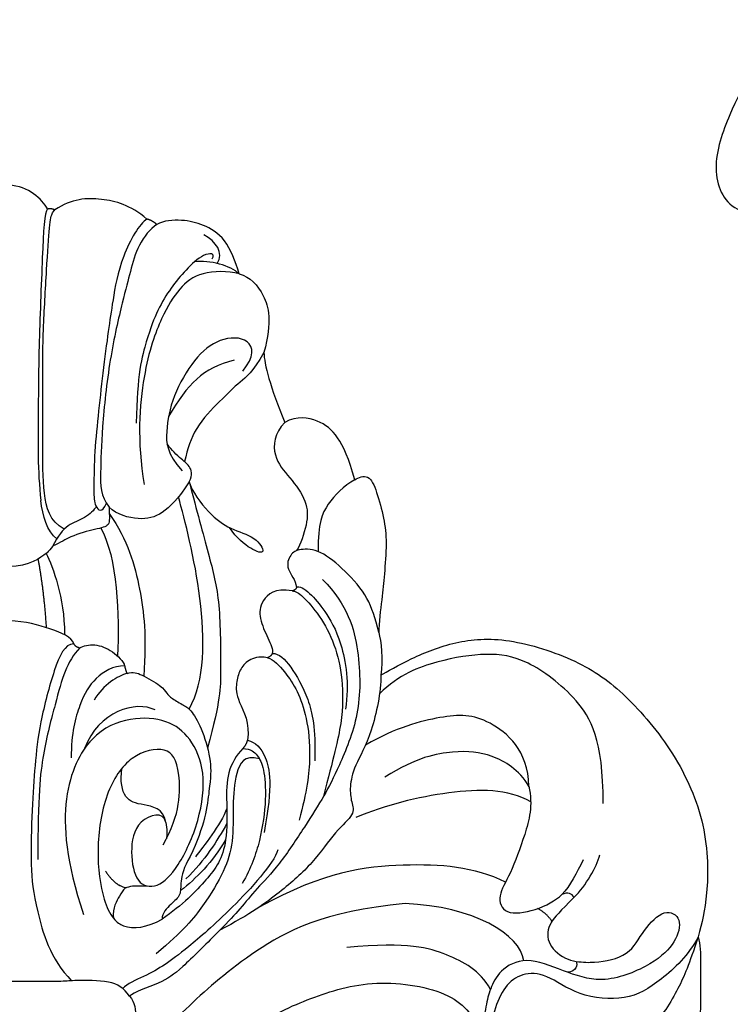
# Model space of a CAD drawing. Units: millimetres. Extents: x 2506 to 3766, y 1575 to 2466.
# Drawn here: x 3112 to 3155, y 1888 to 1947 of the extents above; entities that cross this region are included whole.
import ezdxf

# ---------------------------------------------------------------- set-up
doc = ezdxf.new("R2010")
doc.units = ezdxf.units.MM
doc.linetypes.add('HIDDEN', pattern=[9.525, 6.35, -3.175])
doc.layers.add('A-04.尺寸標註', color=4, linetype='Continuous')
doc.layers.add('H-08.木作(細線)', color=8, linetype='Continuous')
doc.layers.add('logo', color=8, linetype='Continuous', plot=False)
doc.styles.get("Standard").update_dxf_attribs({"font": 'arial.ttf'})
doc.styles.add('新細明體', font='txt')
doc.dimstyles.new('3', dxfattribs={"dimtxt": 7.5, "dimasz": 2.25, "dimexe": 1.5, "dimexo": 1.5, "dimgap": 0.9, "dimtad": 2, "dimdec": 0, "dimtxsty": '新細明體', "dimblk": 'ARCHTICK', "dimcen": 5, "dimclrd": 8, "dimclre": 8, "dimclrt": 4, "dimadec": 0, "dimazin": 0, "dimtfac": 1, "dimtdec": 0, "dimtix": 1, "dimtmove": 2, "dimatfit": 3, "dimldrblk": 'OPEN90', "dimfxl": 1.25, "dimlwd": 9, "dimlwe": 9, "dimarcsym": 0})

# ---------------------------------------------------------------- blocks, each defined once
blk = doc.blocks.new('logo')
at = {"layer": 'logo'}
h = blk.add_hatch(color=256, dxfattribs=at)
edge = h.paths.add_edge_path()
edge.add_ellipse((0, 1), major_axis=(0.323, 0.566), ratio=0.659111, start_angle=263.8576, end_angle=429.825)
edge.add_arc((0, 1), 0.399, 258.9967, 261.058)
edge.add_ellipse((0, 1), major_axis=(0.314, 0.551), ratio=0.659838, start_angle=263.243, end_angle=428.5195, ccw=False)
edge.add_arc((0, 0), 0.0433, 263.9962, 282.4455)
edge = h.paths.add_edge_path()
edge.add_ellipse((0, 1), major_axis=(0.314, 0.551), ratio=0.659838, start_angle=70.2744, end_angle=262.8394, ccw=False)
edge.add_arc((0, 1), 0.237, 245.2323, 248.2557, ccw=False)
edge.add_ellipse((0, 1), major_axis=(0.323, 0.566), ratio=0.659111, start_angle=71.1999, end_angle=263.5875)
edge.add_arc((0, 0), 0.0389, 266.4658, 288.3928, ccw=False)
edge = h.paths.add_edge_path(flags=17)
edge.add_line((0, 1), (0, 1))
edge.add_arc((0, 1), 0.399, 261.058, 296.4699, ccw=False)
edge.add_ellipse((0, 1), major_axis=(0.314, 0.551), ratio=0.659838, start_angle=68.5195, end_angle=70.2744)
edge.add_arc((0, 1), 0.237, 248.2557, 287.7329)
edge.add_arc((0, 1), 0.155, 119.2735, 139.7006)
edge.add_arc((0, 1), 0.526, 137.2638, 146.3296)
edge.add_arc((1, 0), 0.794, 150.4954, 153.1332)
edge.add_arc((0, 0), 0.799, 100.8186, 103.2077, ccw=False)
edge.add_arc((0, 1), 0.325, 138.9231, 148.8948, ccw=False)
edge.add_arc((1, 0), 0.758, 124.4657, 138.4002, ccw=False)
edge = h.paths.add_edge_path()
edge.add_arc((0, 1), 0.237, 233.3596, 245.2323)
edge.add_ellipse((0, 1), major_axis=(0.323, 0.566), ratio=0.659111, start_angle=69.825, end_angle=71.1999, ccw=False)
edge.add_arc((0, 1), 0.399, 251.1923, 258.9967, ccw=False)
h.paths.add_polyline_path([(0, 1, -0.021859), (0, 1, -0.004955), (0, 1, 0.012967), (0, 1, 0.223317), (0, 1, 0.425243), (0, 1, 0.393247), (0, 1, -0.084558), (0, 1, 0.019194), (0, 1, 0.004726), (0, 1, 0.021148), (0, 1, -0.080721), (0, 1, -0.104113), (0, 1, -0.094873), (0, 1, -0.207877), (0, 1, -0.223034), (0, 1, -0.16869)], flags=17)
h.paths.add_polyline_path([(0, 1, 0.088592), (0, 1, 0.140724), (0, 1, -0.012272), (0, 1, -0.041532), (0, 1, 0.005558), (0, 1, -0.187874)], flags=17)
h.paths.add_polyline_path([(0, 1, 0.011592), (0, 1, 0.056884), (0, 1, -0.271208), (0, 1, -0.679677), (0, 1, -0.290071), (0, 1, -0.103922), (0, 1, 0.053349), (0, 1, -0.004508), (0, 1, 0.220604), (0, 1, -0.015501), (0, 1, 0.008768), (0, 1, 0.029539), (0, 1, 1.009367)], flags=17)
h.paths.add_polyline_path([(0, 1, -0.008928), (0, 1, -0.347678), (0, 1, 0.00727), (0, 1, -0.035606), (0, 1, 0.01139), (0, 1, 0.012101), (0, 1, 0.461639)], flags=17)
h.paths.add_polyline_path([(0, 1, 0.433181), (0, 1, 0.04486), (0, 1, -0.026783), (0, 1, -0.142026), (0, 1, -0.307429), (0, 1, -0.953401), (0, 1, 0.069613), (0, 1, 0.042891), (0, 1, -0.067719), (0, 1, 0.893379)], flags=17)
h.paths.add_polyline_path([(0, 1, -0.009243), (0, 1, -0.026651), (0, 1, 0.013684), (0, 1, 0.174326), (0, 1, 0.391287), (0, 1, 0.210555), (0, 1), (0, 1, 0.001326), (0, 1, -0.005065), (0, 1, -0.027528), (0, 1, -0.195292), (0, 1, -0.659298)], flags=17)
h.paths.add_polyline_path([(0, 1, 0.023127), (0, 1, 0.184672), (0, 1, 0.098355), (0, 1, -0.009788), (0, 1, -0.240413)], flags=17)
h.paths.add_polyline_path([(0, 1, -0.002039), (0, 1, 0.07599), (0, 1, 0.108431), (0, 1, -0.004552), (0, 1, -0.028332), (0, 1, -0.123708)], flags=17)
h.paths.add_polyline_path([(0, 1, -0.55173), (0, 1, -0.18979), (0, 1, -0.013881), (0, 1, 0.011039), (0, 1, 0.022162), (0, 1, -0.010966), (0, 1, -0.001761), (0, 1, 0.034744), (0, 1, 0.086103), (0, 1, 0.506659), (0, 1, 0.355205), (0, 1, 0.093422), (0, 1, 0.017263), (0, 1, -0.31391)], flags=17)
h.paths.add_polyline_path([(0, 1, -0.009702), (0, 1, -0.004936), (0, 1, -0.035369), (0, 1, -0.002587), (0, 1, 0.014405), (0, 1, -0.020509)], flags=17)
h.paths.add_polyline_path([(0, 1, -0.007857), (0, 1, 0.009702), (0, 1, 0.020509), (0, 1, 0.000681), (0, 1, -0.002588), (0, 0, -0.013713), (0, 1, -0.01198)], flags=17)
h.paths.add_polyline_path([(0, 0, -0.036579), (0, 1, 0.01198), (0, 1, 0.013411), (0, 0, 0.001089), (0, 0, 0.015933), (0, 0, -0.190203), (0, 0, -0.266161), (0, 0, -0.207317), (0, 0, -0.064593), (0, 0, -0.001017), (0, 1, -0.000681), (0, 1, 0.152538), (0, 0, 0.230241), (0, 0, 0.234095), (0, 0, 0.172717), (0, 0, 0.028132), (0, 0, -0.014352), (0, 0, 0.062016), (0, 0, 0.349487), (0, 0, 0.392407), (0, 1, 0.130108), (0, 1, 0.001865), (0, 1, -0.054721), (0, 1, 0.014593), (0, 1, 0.007857), (0, 1, -0.01108), (0, 1, -0.100678), (0, 1, -0.349203), (0, 1, -0.402437), (0, 0, -0.009974), (0, 0, 0.613372), (0, 0, 0.175713), (0, 0, -0.002484), (0, 0, -0.463644), (0, 0, -0.513768), (0, 0, -0.075052), (0, 0, 0.007944)], flags=17)
h.paths.add_polyline_path([(0, 0, -0.062016), (0, 0, -0.007786), (0, 0, 0.027572), (0, 0, 0.0582), (0, 0, 0.26466), (0, 0, 0.315327), (0, 0, -0.025867), (0, 0, -0.380363), (0, 0, -0.153954), (0, 0, -0.090831)], flags=17)
h.paths.add_polyline_path([(0, 0, 0.336432), (0, 0, 0.025867), (0, 0, 0.026394), (0, 0, -0.025927), (0, 0, -0.173285), (0, 0, -0.685315), (0, 0, -0.491027), (0, 0, -0.040547), (0, 0, 0.025927), (0, 0, 0.139653), (0, 0, 1.004843)], flags=17)
h.paths.add_polyline_path([(0, 1, 0.143839), (0, 1, 0.069213), (0, 1, -0.088592), (0, 1, 0.404636)], flags=17)
h.paths.add_polyline_path([(0, 1, -0.01627), (0, 1, -0.069213), (0, 1, 0.037626), (0, 1, -0.082213), (0, 1, 0.004306), (0, 1, 0.008989), (0, 1, -0.006474), (0, 1, -0.136946), (0, 1, 0.054668)], flags=17)
for points in [[(0, 1, 0.019194), (0, 1, 0.004726), (0, 1, -0.044587), (0, 1, -0.07623), (0, 1, -0.235864), (0, 1, -0.450297), (0, 1, -0.16869), (0, 1, -0.021859), (0, 1, -0.004955), (0, 1, 0.012967), (0, 1, 0.223317), (0, 1, 0.425243), (0, 1, 0.393247), (0, 1, -0.084558)], [(0, 1, -0.206522), (0, 1, 0.207877), (0, 1, 0.024305), (0, 1, -0.043373)], [(0, 1, -0.011039), (0, 1, -0.017263), (0, 1, 0.004552), (0, 1, 0.002587), (0, 1, 0.035369)]]:
    blk.add_hatch(color=256, dxfattribs=at).paths.add_polyline_path(points)
h = blk.add_hatch(color=256, dxfattribs=at)
h.paths.add_polyline_path([(0, 1, 0.041532), (0, 1, 0.012272), (0, 1, 0.004508), (0, 1, -0.053349), (0, 1, -0.056884), (0, 1, 0.008928)])
h.paths.add_polyline_path([(0, 1, -0.008989), (0, 1, 0.010425), (0, 1, 0.004955), (0, 1, -0.019194)])
h.paths.add_polyline_path([(0, 1, 0.136946), (0, 1, -0.008768), (0, 1, 0.015501)])
h.paths.add_polyline_path([(0, 1, 0.026783), (0, 1, 0.026651), (0, 1, -0.023127), (0, 1, -0.042891)])
h.paths.add_polyline_path([(0, 1, -0.01139), (0, 1, -0.098355), (0, 1, 0.027528), (0, 1, 0.005065), (0, 1, 0.002039)])
h = blk.add_hatch(color=256, dxfattribs=at)
edge = h.paths.add_edge_path()
edge.add_ellipse((0, 1), major_axis=(0.314, 0.551), ratio=0.659838, start_angle=68.5195, end_angle=70.2744, ccw=False)
edge.add_arc((0, 1), 0.399, 258.9967, 261.058, ccw=False)
edge.add_ellipse((0, 1), major_axis=(0.323, 0.566), ratio=0.659111, start_angle=69.825, end_angle=71.1999)
edge.add_arc((0, 1), 0.237, 245.2323, 248.2557)
blk.add_line((0, 1), (0, 1), dxfattribs=at)
blk.add_line((0, 1), (0, 1), dxfattribs=at)
at = {"layer": 'logo', "lineweight": 0}
blk.add_line((0, 1), (0, 1), dxfattribs=at)
blk.add_line((0, 1), (0, 1), dxfattribs=at)
at = {"layer": 'logo'}
for points in [[(0, 1, 0.200172), (0, 1, -0.066965)], [(0, 1, 0.002733), (0, 1)], [(0, 1, 0.060876), (0, 1, 0.137716), (0, 1, -0.393247), (0, 1, 79.578459)], [(0, 1, -0.425243), (0, 1, -0.223317), (0, 1, -0.027703), (0, 1, 0.082213), (0, 1, -0.037626), (0, 1, -0.143839), (0, 1, -0.872775)], [(0, 1, 0.089367), (0, 1, 0.028397)], [(0, 1, 0.039578), (0, 1, 0.021193), (0, 1, 0.700396)], [(0, 1, 0.021148), (0, 1, 0.658186)], [(0, 1, -0.434531), (0, 1, -0.16869), (0, 1, 0.909183)], [(0, 1, -0.056349), (0, 1, 0.070229), (0, 1, 0.769245)], [(0, 1, -0.105013), (0, 1, 0.404636), (0, 1, 1.743742)], [(0, 1, 0.216717), (0, 1, 0.638327)], [(0, 1, -0.329321), (0, 1, -0.679677), (0, 1, 0.415871)], [(0, 1, -0.290071), (0, 1, -0.539799), (0, 1, 0.00727), (0, 1, -1.51475)], [(0, 1, 0.187874), (0, 1, 0.783226)], [(0, 1, -0.026083), (0, 1, -1.009367), (0, 1, 0.624773)], [(0, 1, -0.416943), (0, 1, 0.828532)], [(0, 1, -0.513007), (0, 1, -1.702754)], [(0, 1, -0.015466), (0, 1, 0.608014)], [(0, 1, -0.338614), (0, 1, -0.659298), (0, 1, -0.100316), (0, 1, 0.893379), (0, 1, 0.433181), (0, 1, 0.289299), (0, 1, 0.081086), (0, 1, -0.684784)], [(0, 1, -0.210555), (0, 1, -0.391287), (0, 1, -0.174326), (0, 1, -0.110406), (0, 1, 0.953401), (0, 1)], [(0, 1, 0.307429), (0, 1, 0.446432), (0, 1, 0.145269), (0, 1, -0.214979)], [(0, 1, 0.059536), (0, 1, 0.18979), (0, 1, 0.55173), (0, 1, 0.38162), (0, 0, -0.007944), (0, 0, -0.007944)], [(0, 0, -0.035926), (0, 0, -0.172717), (0, 0, -0.234095), (0, 0, -0.230241), (0, 0, -0.17359), (0, 1)], [(0, 1, 0.111049), (0, 1, 0.147976), (0, 1, 0.393525)], [(0, 1, 0.086103), (0, 1, 0.506659), (0, 1, 0.355205), (0, 1, 0.113269), (0, 1, 0.583131)], [(0, 1, 0.016972), (0, 0, -0.190203), (0, 0, -0.266161), (0, 0, -0.290937), (0, 1, 0.211969)], [(0, 1, -0.035274), (0, 1, -0.003626), (0, 1, 0.389489)], [(0, 1, -0.130108), (0, 1, -0.392407), (0, 0, -0.420619), (0, 0, -0.420619)], [(0, 1, -0.023063), (0, 1, -0.100678), (0, 1, -0.349203), (0, 1, -0.402437), (0, 0, -0.247136)], [(0, 0, -0.175713), (0, 0, -0.613372), (0, 0)], [(0, 1, 0.241802), (0, 1, 0.575938)], [(0, 0, 0.009974), (0, 0, 0.009974)], [(0, 0, 0.090831), (0, 0, 0.169704), (0, 0)], [(0, 0, 0.513768), (0, 0, 0.463644), (0, 0, 0.463644)], [(0, 0, -0.075052), (0, 0)], [(0, 0, -0.166662), (0, 0, -0.70739)]]:
    blk.add_lwpolyline(points, format="xyb", dxfattribs=at)
at = {"layer": 'logo', "lineweight": 0}
for centre, radius, start, end in [((0, 1), 0.0345, 330.444, 85.9913), ((0, 1), 0.227, 292.2367, 335.222), ((0, 1), 0.581, 283.4362, 286.6173), ((0, 1), 0.187, 179.5483, 182.0782), ((0, 1), 0.256, 281.5539, 286.6322), ((0, 0), 0.406, 108.6958, 111.2089), ((3, -4), 5.41, 114.0704, 114.474), ((0, 1), 0.256, 299.1609, 307.1205), ((0, 1), 0.262, 310.2009, 329.8856), ((0, 1), 0.0613, 327.2799, 74.7579), ((0, 1), 0.137, 82.2276, 160.4489), ((0, 1), 0.581, 279.4802, 283.4362), ((0, 1), 0.187, 109.838, 179.5483), ((0, 1), 0.136, 244.3758, 335.626), ((0, 1), 0.0627, 337.3085, 63.01), ((0, 0), 0.103, 81.5328, 111.1847), ((3, -4), 5.41, 113.6429, 114.0704), ((0, 1), 0.256, 286.6322, 299.1609), ((0, 0), 0.406, 111.2089, 114.5532), ((0, 1), 0.187, 183.2094, 185.01), ((0, 0), 0.577, 112.9982, 115.5374), ((0, 0), 0.29, 94.0374, 117.0335), ((0, 1), 0.0267, 8.5098, 85.5073), ((0, 1), 0.111, 267.175, 354.8617), ((0, 0), 0.0251, 327.1994, 93.2945), ((0, 0), 0.0241, 86.756, 126.6195), ((-1, 0), 1.36, 4.2266, 4.7959), ((-1, 0), 1.36, 3.6768, 5.4974), ((0, 1), 0.187, 185.01, 193.3895), ((0, 0), 0.577, 115.5374, 118.2829), ((0, 0), 0.281, 122.374, 125.4474), ((0, 0), 0.273, 124.9761, 186.879), ((0, 0), 0.545, 7.5429, 8.1488), ((1, 1), 0.32, 186.7897, 186.9458), ((0, 0), 0.329, 122.0966, 156.7882), ((0, 2), 0.875, 285.3109, 288.8633), ((0, 0), 0.462, 102.2567, 104.2662), ((0, 1), 0.131, 121.8036, 128.5716), ((0, 1), 0.101, 147.8295, 328.8978), ((-1, 1), 0.874, 336.959, 339.6154), ((0, 1), 0.114, 23.2852, 36.3079), ((0, 1), 0.116, 281.7653, 342.4614), ((0, 1), 0.0664, 143.3048, 280.117), ((0, 1), 0.11, 60.1861, 124.8898), ((0, 1), 0.114, 36.3079, 60.04), ((0, 1), 0.116, 342.4614, 354.6764), ((0, 1), 0.286, 163.3678, 164.401), ((0, 1), 0.131, 40.8505, 90.6121), ((0, 1), 0.13, 31.6961, 41.2089), ((0, 1), 0.131, 38.0381, 40.8505), ((0, 1), 0.286, 163.3678, 164.401), ((0, 1), 0.116, 342.4614, 354.6764), ((0, 1), 0.114, 23.2852, 36.3079), ((-1, 1), 0.874, 339.6154, 341.6615), ((-1, 1), 0.874, 339.6154, 341.6615), ((0, 1), 0.114, 306.5995, 23.2852), ((2, -3), 4.02, 115.8994, 117.5656), ((0, 1), 0.0383, 297.535, 305.6919), ((0, 1), 0.211, 240.9381, 243.5484), ((-1, 2), 1.97, 292.2914, 295.0645), ((0, 1), 0.13, 292.5765, 31.6961), ((-1, 2), 1.97, 291.8241, 292.2914), ((0, 1), 0.155, 239.2194, 256.6015), ((0, 1), 0.321, 258.87, 283.6239), ((1, 1), 0.32, 182.4453, 183.4886), ((0, 1), 0.581, 272.9888, 279.4802), ((0, 1), 0.211, 243.5484, 271.7569), ((0, 0), 0.406, 114.5532, 116.7766), ((0, 1), 0.187, 182.0782, 183.2094), ((0, 1), 0.256, 273.4512, 281.5539), ((0, 1), 0.321, 283.6239, 284.2167), ((1, 1), 0.32, 183.4886, 186.7897), ((0, 0), 0.329, 117.3968, 122.0966), ((0, 1), 0.0622, 70.679, 164.3644), ((0, 1), 0.064, 167.0919, 177.3661), ((0, 0), 0.117, 96.281, 102.4178), ((0, 1), 0.0419, 133.7672, 166.1009), ((0, 1), 0.0367, 83.4964, 151.8522), ((0, 1), 0.0217, 251.3968, 65.9306), ((0, 0), 0.117, 80.3525, 96.281), ((0, 1), 0.0419, 166.1009, 175.9249), ((0, 0), 0.123, 80.8228, 96.3193), ((0, 1), 0.0353, 243.9263, 51.0341), ((0, 0), 0.123, 96.3193, 101.6186), ((0, 1), 0.064, 183.4727, 225.325), ((0, 1), 0.0383, 275.0659, 297.535), ((0, 1), 0.211, 238.695, 240.9381), ((0, 1), 0.0419, 175.9249, 229.9973), ((0, 0), 0.117, 96.281, 102.4178), ((0, 1), 0.064, 177.3661, 183.4727), ((0, 0), 0.123, 96.3193, 101.6186), ((0, 1), 0.0419, 166.1009, 175.9249), ((0, 1), 0.064, 177.3661, 183.4727), ((0, 0), 0.117, 102.4178, 105.5537), ((0, 1), 0.0386, 98.6046, 138.1597), ((0, 1), 0.027, 151.6425, 237.1215), ((0, 1), 0.0459, 234.5859, 282.1467), ((-1, 2), 1.97, 291.5203, 291.8241), ((0, 1), 0.155, 238.0585, 239.2194), ((0, 1), 0.064, 225.325, 231.6324), ((0, 1), 0.0383, 230.8646, 275.0659), ((0, 1), 0.0177, 105.7526, 239.3398), ((0, 0), 0.123, 101.6186, 103.7368), ((0, 1), 0.226, 95.6485, 115.8995), ((0, 1), 0.286, 131.3266, 163.3678), ((0, 1), 0.131, 38.0381, 40.8505), ((0, 1), 0.13, 31.6961, 41.2089), ((-1, 1), 0.874, 341.6615, 342.9354), ((0, 1), 0.291, 117.4328, 159.9943), ((0, 1), 0.101, 81.2439, 113.9848), ((0, 1), 0.286, 115.4894, 131.3266), ((0, 1), 0.226, 95.6485, 115.8995), ((0, 1), 0.0392, 258.5502, 346.6702), ((0, 1), 0.226, 115.8995, 119.6279), ((0, 1), 0.286, 115.4894, 131.3266), ((1, 0), 0.935, 112.6486, 121.2678), ((0, 1), 0.618, 283.2744, 302.0739), ((0, 0), 0.799, 99.8317, 100.8186), ((0, 1), 0.325, 148.8948, 150.9548), ((0, 0), 0.462, 104.2662, 105.7498), ((0, 1), 0.131, 90.6121, 121.8036), ((0, 2), 0.875, 288.8633, 301.3798), ((0, 0), 0.799, 100.8186, 103.2077), ((1, 0), 0.794, 153.1332, 154.2687), ((0, 0), 0.462, 105.7498, 110.1482), ((0, 1), 0.325, 148.8948, 150.9548), ((0, 0), 0.462, 105.7498, 110.1482), ((1, 0), 0.794, 154.2687, 155.3518), ((-1, 1), 0.5, 339.9296, 350.1414), ((0, 1), 0.225, 324.2142, 341.6511), ((0, 1), 0.111, 272.2715, 325.3573), ((0, 1), 0.0336, 149.7688, 246.7364), ((0, 1), 0.292, 119.8523, 158.1526), ((0, 0), 0.462, 110.1482, 115.1572), ((1, 0), 0.794, 153.1332, 154.2687), ((0, 0), 0.799, 103.2077, 106.1792), ((0, 1), 0.28, 114.7362, 165.0904), ((0, 1), 0.0374, 171.8348, 263.9838), ((0, 1), 0.146, 267.5844, 353.4527), ((0, 1), 0.325, 150.9548, 170.2881), ((1, 0), 0.758, 124.4657, 138.4002), ((0, 1), 0.399, 251.1923, 296.4699), ((0, 1), 0.155, 119.2735, 139.7006), ((0, 1), 0.526, 137.2638, 146.3296), ((1, 0), 0.794, 150.4954, 153.1332), ((0, 0), 0.799, 100.8186, 103.2077), ((0, 1), 0.325, 138.9231, 148.8948), ((0, 0), 0.113, 165.2767, 167.5624), ((0, 0), 0.0148, 48.9877, 148.4858), ((0, 0), 0.016, 301.3037, 50.0743), ((0, 1), 0.0724, 235.2903, 252.4587), ((0, 0), 0.166, 155.203, 207.0666), ((1, 0), 0.32, 175.9493, 185.5558), ((0, 1), 0.136, 244.3758, 258.5706), ((1, 0), 0.32, 175.9493, 185.5558), ((0, 0), 0.038, 179.2922, 192.6156), ((0, 0), 0.142, 192.9154, 252.2115), ((0, 0), 0.106, 252.0283, 322.0343), ((0, 0), 0.104, 219.3152, 312.3495), ((0, 0), 0.143, 189.1555, 227.6818), ((0, 0), 0.0389, 177.6916, 252.0699), ((0, 0), 0.0248, 345.864, 166.4176), ((0, 0), 0.0433, 213.0653, 252.3889), ((0, 0), 0.0192, 85.2505, 222.9442), ((0, 0), 0.0263, 331.2506, 75.8597), ((0, 0), 0.0917, 317.7365, 327.0242), ((0, 0), 0.0433, 252.3889, 295.424), ((0, 0), 0.0389, 252.0699, 306.6919)]:
    blk.add_arc(centre, radius, start, end, dxfattribs=at)
at = {"layer": 'logo'}
for major_axis, ratio in [((0.314, 0.551), 0.659838), ((0.323, 0.566), 0.659111)]:
    blk.add_ellipse((0, 1), major_axis=major_axis, ratio=ratio, dxfattribs=at)
at = {"layer": 'logo', "insert": (0, 0), "char_height": 0.0564, "width": 0.764, "attachment_point": 1}
blk.add_mtext('{\\fVerdana|b0|i1|c0|p34;GOODWARE}', dxfattribs=at)
blk = doc.blocks.new('SE-21092')
at = {"layer": 'H-08.木作(細線)'}
for points, degree in [([(2.343, 44.593), (2.004, 45.18), (1.235, 45.949), (0, 46.029)], 3), ([(8.339, 43.977), (7.314, 44.829), (5.623, 45.305), (3.805, 45.218), (2.791, 44.53)], 3), ([(2.343, 44.593), (2.15, 44.4), (2.047, 42.132), (1.793, 35.834), (1.793, 32.342), (1.743, 28.82), (1.939, 27.006)], 3), ([(3.348, 25.282), (2.469, 25.789), (2.058, 27.322), (2.058, 30.425), (2.058, 34.74), (2.058, 37.06), (2.304, 41.127), (2.452, 43.753), (2.641, 44.459), (2.791, 44.53), (2.792, 44.528)], 3), ([(2.343, 44.593), (2.583, 44.657), (2.791, 44.53)], 2), ([(8.339, 43.977), (7.886, 43.716), (6.731, 41.715), (6.247, 38.893), (6.031, 37.393), (5.665, 34.679), (5.386, 32.075), (5.141, 29.647), (5.141, 27.456), (5.141, 26.68), (5.627, 26.194), (5.895, 26.851)], 3), ([(8.933, 43.648), (8.669, 43.898), (8.339, 43.977)], 2), ([(13.889, 40.669), (13.683, 41.438), (13.088, 42.901), (11.72, 43.672), (10.497, 43.963), (9.342, 43.9), (8.933, 43.648)], 3), ([(8.933, 43.648), (8.526, 43.391), (7.771, 42.436), (7.335, 40.81), (6.918, 39.251), (6.063, 35.618), (5.599, 31.163), (5.533, 28.599), (5.533, 27.275), (6.06, 26.618)], 3), ([(12.562, 41.304), (12.998, 41.958), (12.498, 42.612), (11.774, 43.03)], 3), ([(12.267, 41.582), (12.48, 41.951), (11.759, 41.951), (10.654, 40.909), (9.783, 39.858), (8.965, 38.525), (8.35, 36.886), (7.732, 34.589), (7.692, 31.671)], 3), ([(13.889, 40.669), (13.378, 41.18), (12.134, 41.514), (11.199, 41.395)], 3), ([(13.889, 40.669), (13.205, 40.852), (11.512, 40.852), (10.286, 39.848), (9.243, 38.225), (8.048, 34.99), (7.723, 30.608), (8.175, 27.98)], 3), ([(13.889, 40.669), (14.551, 40.492), (15.464, 39.517), (15.895, 37.857), (15.392, 35.928)], 3), ([(14.107, 34.81), (14.844, 35.679), (14.657, 36.894), (12.673, 36.849), (11.193, 35.632), (9.831, 33.274), (9.446, 31.151), (9.524, 29.83), (10.456, 28.811)], 3), ([(15.392, 35.928), (15.392, 35.256), (15.776, 33.823), (16.643, 31.721)], 3), ([(13.595, 35.478), (11.697, 34.969), (10.79, 34.061), (9.64, 32.069)], 3), ([(20.861, 28.264), (20.519, 29.541), (19.843, 31.022), (18.762, 31.873), (17.375, 32.14), (16.643, 31.721)], 3), ([(10.877, 28.14), (11.121, 28.559), (10.921, 29.167), (10.381, 29.478), (9.68, 30.221), (9.55, 30.438)], 3), ([(20.861, 28.264), (21.1, 28.402), (21.717, 28.657), (22.186, 27.591), (22.638, 25.903), (22.815, 24.524), (22.637, 22.456), (22.525, 21.199), (22.315, 19.648), (22.315, 19.053)], 3), ([(10.877, 28.14), (10.219, 27.103), (9.223, 26.107), (7.96, 25.769), (6.524, 26.153), (6.06, 26.618)], 3), ([(10.877, 28.14), (11.036, 27.549), (12.133, 26.147), (13.31, 25.274), (14.944, 24.836), (15.577, 23.74), (14.668, 23.984), (13.746, 24.747), (13.314, 25.381)], 3), ([(10.898, 28.069), (11.337, 26.429), (12.109, 23.551), (12.775, 21.064), (12.775, 16.321), (12.775, 15.015), (11.99, 12.085)], 3), ([(20.861, 28.264), (20.195, 27.88), (19.112, 26.797), (18.65, 25.67), (18.648, 23.934)], 3), ([(2.9, 24.697), (2.311, 25.133), (2.048, 26.112), (1.939, 27.006)], 3), ([(10.877, 14.445), (11.839, 16.11), (11.839, 21.252), (10.613, 25.827), (10.237, 27.231)], 3), ([(5.278, 26.658), (5.162, 26.44), (4.627, 25.906), (3.535, 25.613), (2.981, 24.884), (2.64, 24.243)], 3), ([(6.066, 26.226), (7.187, 24.64), (8.034, 21.592), (8.306, 18.88), (8.153, 16.429)], 3), ([(5.55, 25.355), (6.553, 23.618), (6.697, 20.024), (6.553, 17.649)], 3), ([(2.255, 23.817), (2.475, 23.442), (3.01, 22.014), (3.367, 20.112), (3.367, 18.919)], 3), ([(22.315, 19.053), (22.077, 19.943), (21.759, 21.13), (20.284, 22.817), (18.772, 24.062), (17.519, 24.116), (16.958, 23.813), (16.655, 22.874), (17.307, 22.243), (17.349, 21.774)], 3), ([(1.767, 23.484), (2.115, 21.646), (2.263, 19.348)], 2), ([(17.1, 21.562), (16.038, 21.757), (15.156, 20.947), (15.078, 19.931), (15.642, 18.678), (15.958, 18.036), (15.881, 17.786)], 3), ([(17.349, 21.774), (17.307, 21.617), (17.1, 21.562)], 2), ([(17.1, 21.562), (17.277, 21.562), (17.656, 21.343), (18.748, 20.12), (19.688, 18.371), (20.161, 16.303), (20.161, 13.689), (19.574, 11.497), (18.977, 9.182)], 3), ([(17.349, 21.774), (17.502, 21.886), (18.169, 21.501), (19.025, 20.413), (20.081, 18.729), (20.545, 15.971), (20.306, 14.435)], 3), ([(3.928, 18.366), (3.816, 18.787), (2.512, 19.299), (1.074, 19.721), (0, 19.762)], 3), ([(22.315, 19.053), (22.443, 18.578), (22.584, 17.396), (22.443, 16.487)], 3), ([(22.443, 16.487), (22.759, 16.669), (24.232, 17.52), (26.87, 18.562), (29.971, 18.824), (34.401, 17.418), (37.141, 15.448), (40.202, 11.887), (42.17, 7.432), (42.17, 2.984), (41.788, 1.557), (41.563, 0.719)], 3), ([(3.928, 18.366), (3.381, 18.366), (2.745, 16.973), (1.841, 13.509), (1.576, 11.042), (1.412, 8.534), (1.292, 4.837), (1.576, 2.676), (2.489, -0.625), (3.797, -1.936)], 3), ([(4.297, 18.126), (3.892, 17.721), (3.358, 16.795), (2.848, 14.894), (2.028, 11.832), (1.762, 9.231), (1.762, 5.378)], 3), ([(3.928, 18.366), (4.025, 18.199), (4.297, 18.126)], 2), ([(4.297, 18.126), (4.504, 18.246), (5.174, 18.425), (6.274, 17.978), (6.929, 17.31), (6.993, 17.049)], 3), ([(15.599, 17.538), (15.07, 17.633), (14.41, 17.41), (13.915, 16.814), (13.7, 16.017), (13.704, 15.044), (14.578, 13.576), (14.39, 12.565)], 3), ([(15.881, 17.786), (15.819, 17.617), (15.599, 17.538)], 2), ([(15.599, 17.538), (15.983, 17.435), (16.671, 16.694), (17.422, 15.563), (17.975, 13.995), (18.26, 11.663), (17.975, 9.454), (17.517, 7.747)], 3), ([(15.884, 17.797), (16.31, 17.797), (16.974, 17.132), (18.126, 15.138), (18.504, 13.309), (18.454, 11.32)], 3), ([(35.838, 8.757), (35.838, 12.638), (34.371, 15.18), (31.151, 17.545), (28.896, 17.863), (25.92, 17.422), (23.522, 16.528), (22.355, 15.361)], 3), ([(6.993, 17.049), (6.311, 17.049), (5.133, 16.369), (4.278, 14.888), (3.77, 12.992), (3.77, 11.495)], 3), ([(6.993, 17.049), (7.029, 16.808), (7.138, 16.587)], 2), ([(7.138, 16.587), (7.525, 16.691), (7.923, 16.584), (9.282, 15.8), (9.526, 15.376), (9.794, 15.108), (10.603, 14.641), (11.006, 14.408), (11.715, 13.181), (12.251, 11.181), (12.136, 9.909), (11.822, 7.365), (10.939, 5.563)], 3), ([(7.138, 16.587), (6.608, 16.445), (5.691, 15.916), (5.154, 14.986)], 3), ([(22.443, 16.487), (22.443, 15.49), (21.904, 12.814), (20.792, 10.968), (20.542, 9.713), (20.653, 8.825), (20.915, 8.099), (19.738, 7.165), (18.357, 5.133), (16.463, 3.458), (14.595, 2.081), (12.725, 1.111)], 3), ([(8.825, 14.39), (7.685, 14.976), (5.384, 14.31), (4.581, 12.057)], 3), ([(9.473, 7.608), (9.351, 8.312), (7.616, 7.847), (7.3, 5.802), (7.666, 3.829), (8.955, 3.597), (10.21, 4.791), (11.562, 7.699), (11.914, 10.749), (10.984, 12.755), (9.621, 13.833), (7.383, 14.002), (4.917, 13.035), (3.1, 9.49), (3.449, 5.243), (4.51, 2.062)], 3), ([(31.364, 9.797), (31.298, 11.956), (28.811, 14.127), (26.327, 14.127), (23.337, 13.325), (21.506, 12.268)], 3), ([(14.39, 12.565), (14.307, 12.256), (14.112, 12.062)], 2), ([(14.39, 12.565), (14.901, 12.428), (15.521, 11.87), (15.945, 9.882), (15.396, 7.005)], 3), ([(14.112, 12.062), (13.727, 11.676), (13.125, 10.633), (13.125, 8.9), (13.196, 7.228), (13.078, 6.566)], 3), ([(14.112, 12.062), (14.615, 12.062), (15.025, 11.651), (15.39, 10.967), (15.559, 9.089), (15.199, 6.506), (14.613, 4.85), (14.081, 3.929)], 3), ([(31.372, 9.756), (30.762, 10.813), (29.062, 11.794), (27.034, 11.984), (24.582, 11.543), (22.68, 10.334)], 3), ([(15.121, 11.433), (14.192, 11.726), (13.646, 10.609), (13.501, 8.642), (13.573, 6.381), (13.04, 4.732), (11.817, 2.613), (10.508, 1.05), (8.899, -0.305)], 3), ([(9.473, 7.608), (9.319, 8.475), (8.017, 8.667), (6.941, 8.934), (6.716, 10.079), (6.823, 10.866)], 3), ([(31.468, 8.849), (30.106, 9.635), (26.669, 9.635), (22.68, 8.652), (20.929, 7.897)], 3), ([(31.364, 9.797), (31.611, 8.615), (31.142, 6.865), (30.223, 4.379), (29.429, 3.194), (29.821, 1.99), (31.754, 2.24), (32.991, 2.906), (33.343, 3.257)], 3), ([(13.151, 8.445), (12.793, 7.486), (11.712, 6.143), (11.26, 5.526)], 3), ([(9.473, 7.608), (9.581, 7.061), (9.512, 6.618)], 2), ([(13.16, 7.555), (12.845, 7.01), (12.222, 5.93), (11.257, 4.753), (10.681, 4.213)], 3), ([(13.078, 6.566), (12.909, 5.399), (12.079, 4.281), (10.505, 2.634), (9.247, 1.776)], 3), ([(13.078, 6.566), (12.3, 5.218), (11.304, 4.222), (10.359, 3.495)], 3), ([(16.233, 5.954), (15.968, 5.105), (13.256, 2.15), (10.625, -0.088), (9.436, -0.977), (8.196, -1.693), (7.131, -2.111), (6.878, -2.407)], 3), ([(10.939, 5.563), (10.548, 4.885), (10.33, 3.954), (10.418, 3.223), (9.813, 2.713), (9.257, 2.157), (9.247, 1.776)], 3), ([(34.631, 5.343), (34.231, 4.578), (33.848, 3.778), (33.343, 3.257)], 3), ([(34.065, 3.074), (34.822, 3.831), (35.434, 4.891), (35.641, 5.661)], 3), ([(29.953, 4.011), (28.071, 4.934), (23.992, 5.263), (19.038, 4.667), (15.099, 2.496)], 3), ([(5.839, 4.664), (6.248, 4.05), (6.705, 3.796)], 2), ([(34.065, 3.074), (33.994, 3.339), (33.682, 3.422), (33.343, 3.257)], 3), ([(23.897, 2.712), (18.92, 2.262), (14.431, -0.24), (10.865, -3.404), (8.602, -5.667), (7.464, -6.806)], 3), ([(31.05, -0.726), (30.847, 0.845), (28.012, 2.566), (23.897, 2.712)], 3), ([(32.75, 1.635), (32.448, 2.128), (31.883, 2.414)], 2), ([(41.563, 0.719), (41.004, -0.391), (39.241, -2.026), (37.287, -3.203), (34.252, -2.883), (32.367, -1.454), (30.94, -1.454), (29.881, -2.208), (29.203, -3.752), (29.009, -5.373), (29.684, -7.027), (30.514, -7.98)], 3), ([(41.563, 0.719), (40.993, -1.025), (40.516, -2.189), (39.343, -4.221), (38.707, -4.588)], 3), ([(41.563, 0.719), (41.707, 0.239), (41.707, -0.758), (41.707, -3.092), (41.707, -4.074), (41.587, -4.521)], 3), ([(29.043, -2.455), (28.383, -1.295), (26.507, -0.31), (24.146, 0.412), (20.381, 0.066)], 3), ([(34.213, -0.768), (34.303, -0.978), (34.222, -1.392), (33.688, -1.425)], 3), ([(7.29, -2.864), (6.923, -2.361), (6.264, -1.906), (3.772, -1.908), (3.483, -1.986), (1.956, -1.986), (0, -1.986)], 3), ([(14.256, -5.099), (15.949, -3.939), (18.127, -2.972), (21.983, -1.742), (27.086, -2.59), (28.033, -4.155), (28.699, -5.177)], 3), ([(7.29, -2.864), (7.6, -3.244), (7.779, -4.117), (7.441, -5.278), (6.764, -5.718)], 3)]:
    blk.add_open_spline(points, degree=degree, dxfattribs=at)
for points, knots in [([(15.392, 35.928), (14.695, 34.721), (13.955, 34.215), (12.799, 33.059), (11.156, 31.417), (10.807, 30.144), (10.597, 29.359)], [0, 0, 0, 0, 1, 2, 3, 3.979481, 3.979481, 3.979481, 3.979481]), ([(16.643, 31.721), (15.996, 31.074), (15.861, 29.579), (16.947, 28.444), (18.037, 26.942), (18.037, 25.61), (17.589, 24.386), (17.361, 23.991)], [0, 0, 0, 0, 1, 2, 3, 4, 4.996187, 4.996187, 4.996187, 4.996187]), ([(6.06, 26.618), (6.06, 26.018), (6.159, 25.46), (5.324, 25.32), (3.806, 24.913), (3.152, 24.49), (2.646, 24.253)], [0, 0, 0, 0, 1, 2, 3, 3.725839, 3.725839, 3.725839, 3.725839]), ([(2.64, 24.243), (2.387, 23.918), (2.056, 23.666), (1.257, 23.045), (0, 23.032)], [3.81085, 3.81085, 3.81085, 3.81085, 4, 5, 5, 5, 5]), ([(18.922, 22.25), (20.451, 20.721), (21.217, 17.864), (21.217, 14.058), (19.847, 10.804), (19.056, 9.259), (17.901, 7.434), (16.285, 4.968), (14.889, 3.572), (14.043, 2.48), (13.24, 1.637), (12.725, 1.111)], [0, 0, 0, 0, 1, 2, 3, 4, 5, 6, 7, 8, 8.884443, 8.884443, 8.884443, 8.884443]), ([(9.317, 6.26), (10.373, 8.089), (10.373, 10.976), (9.638, 12.248), (7.329, 11.778), (5.772, 9.451), (5.218, 5.886), (5.61, 3.182), (6.082, 2.118), (6.317, 1.829)], [0, 0, 0, 0, 1, 2, 3, 4, 5, 6, 6.581949, 6.581949, 6.581949, 6.581949]), ([(7.038, 3.666), (6.86, 3.507), (6.7, 3.157), (6.251, 2.482), (6.318, 1.825)], [1.267573, 1.267573, 1.267573, 1.267573, 2, 3, 3, 3, 3]), ([(8.352, 3.774), (7.694, 3.774), (7.344, 3.789), (7.034, 3.636), (6.705, 3.796)], [0, 0, 0, 0, 1, 1.164164, 1.164164, 1.164164, 1.164164]), ([(34.065, 3.074), (33.259, 2.268), (32.556, 1.564), (32.359, 0.417), (33.234, -0.503), (33.98, -0.726), (34.213, -0.768)], [0, 0, 0, 0, 1, 2, 3, 3.409631, 3.409631, 3.409631, 3.409631]), ([(6.317, 1.829), (6.525, 1.593), (7.201, 1.102), (8.345, 1.272), (9.247, 1.776)], [6.621591, 6.621591, 6.621591, 6.621591, 7, 8, 8, 8, 8]), ([(34.213, -0.768), (34.631, -0.83), (35.597, -0.851), (37.472, -0.466), (38.229, 1.146), (39.56, 2.478), (40.642, 1.853), (40.247, 0.38), (38.962, -0.905), (36.029, -2.143), (34.518, -1.725), (33.688, -1.425)], [3.47383, 3.47383, 3.47383, 3.47383, 4, 5, 6, 7, 8, 9, 10, 11, 11.828659, 11.828659, 11.828659, 11.828659]), ([(12.725, 1.111), (12.62, 1.004), (11.959, 0.332), (10.257, -1.374), (9.302, -2.023), (7.496, -2.658), (7.29, -2.864)], [8.915241, 8.915241, 8.915241, 8.915241, 9, 10, 11, 12, 12, 12, 12]), ([(33.688, -1.425), (33.608, -1.395), (32.737, -1.065), (31.115, -0.414), (29.538, -1.317), (29.008, -2.456), (28.763, -3.386), (28.535, -5.023), (29.155, -6.642), (30.068, -8.521), (33.35, -9.751), (36.096, -9.957), (38.424, -8.943), (40.651, -7.018), (41.107, -5.445), (41.587, -4.521)], [11.89938, 11.89938, 11.89938, 11.89938, 12, 13, 14, 15, 16, 17, 18, 19, 20, 21, 22, 23, 24, 24, 24, 24])]:
    blk.add_open_spline(points, degree=3, knots=knots, dxfattribs=at)
at = {"layer": 'H-08.木作(細線)', "xscale": 0.002, "yscale": 0.002, "zscale": 0.002}
blk.add_blockref('logo', (12.561, 41.301), dxfattribs=at)
blk = doc.blocks.new('SE-21135L-d')
at = {"layer": 'H-08.木作(細線)'}
blk.add_open_spline([(14.567, 10.904), (12.416, 10.521), (6.445, 8.385), (-0.365, 1.864), (-2.436, -4.905), (-2.783, -9.243), (-1.954, -13.888), (0.19, -15.579), (1.937, -14.876), (1.64, -13.779)], degree=3, knots=[6.772224, 6.772224, 6.772224, 6.772224, 13.312963, 25.995107, 31.788618, 36.825872, 39.471938, 42.007413, 43.529657, 43.529657, 43.529657, 43.529657], dxfattribs=at)
blk = doc.blocks.new('_ArchTick')
at = {"color": 0, "linetype": 'ByBlock', "const_width": 0.15}
blk.add_lwpolyline([(-0.5, -0.5), (0.5, 0.5)], dxfattribs=at)
blk = doc.blocks.new('*D17')
at = {"layer": 'A-04.尺寸標註', "color": 8, "linetype": 'HIDDEN', "lineweight": 9, "ltscale": 0.3, "transparency": 16777216}
for p, q in [((2807.963, 1986.033), (2807.963, 1773.417)), ((3415.04, 1801.774), (3415.04, 1773.417))]:
    blk.add_line(p, q, dxfattribs=at)
at = {"layer": 'A-04.尺寸標註', "color": 8, "lineweight": 9, "ltscale": 0.3, "transparency": 16777216}
blk.add_line((2807.963, 1774.917), (3415.04, 1774.917), dxfattribs=at)
at = {"layer": 'DEFPOINTS', "color": 0, "ltscale": 0.3, "transparency": 16777216}
for p in [(2807.963, 1987.533), (3415.04, 1803.274), (3415.04, 1774.917)]:
    blk.add_point(p, dxfattribs=at)
at = {"layer": 'A-04.尺寸標註', "color": 8, "lineweight": 9, "ltscale": 0.3, "transparency": 16777216, "xscale": 2.25, "yscale": 2.25, "zscale": 2.25, "rotation": 180}
blk.add_blockref('_ArchTick', (2807.963, 1774.917), dxfattribs=at)
at = {"layer": 'A-04.尺寸標註', "color": 8, "lineweight": 9, "ltscale": 0.3, "transparency": 16777216, "xscale": 2.25, "yscale": 2.25, "zscale": 2.25}
blk.add_blockref('_ArchTick', (3415.04, 1774.917), dxfattribs=at)
at = {"layer": 'A-04.尺寸標註', "color": 4, "ltscale": 0.3, "transparency": 16777216, "insert": (3111.501, 1769.793), "char_height": 7.5, "attachment_point": 5, "style": '新細明體'}
blk.add_mtext('607', dxfattribs=at)
blk = doc.blocks.new('_Open90')
at = {"color": 0, "linetype": 'ByBlock', "lineweight": -2}
for p, q in [((-0.5, 0.5), (0, 0)), ((0, 0), (-1, 0)), ((0, 0), (-0.5, -0.5))]:
    blk.add_line(p, q, dxfattribs=at)

msp = doc.modelspace()

# ---------------------------------------------------------------- block references
at = {"rotation": 330.5805855246355}
msp.add_blockref('SE-21135L-d', (3162.267, 1949.485), dxfattribs=at)
at = {"layer": 'H-08.木作(細線)'}
msp.add_blockref('SE-21092', (3111.499, 1891.351), dxfattribs=at)

# ---------------------------------------------------------------- dimensions: what is measured, and where the dimension line sits
at = {"layer": 'A-04.尺寸標註', "color": 8, "ltscale": 0.3}
dim = msp.add_linear_dim(base=(3415.04, 1774.917), p1=(2807.963, 1987.533), p2=(3415.04, 1803.274), dimstyle='3', dxfattribs=at)
dim.commit()
dim.dimension.update_dxf_attribs({"geometry": '*D17', "text_midpoint": (3111.501, 1769.793)})

doc.saveas('drawing.dxf')
